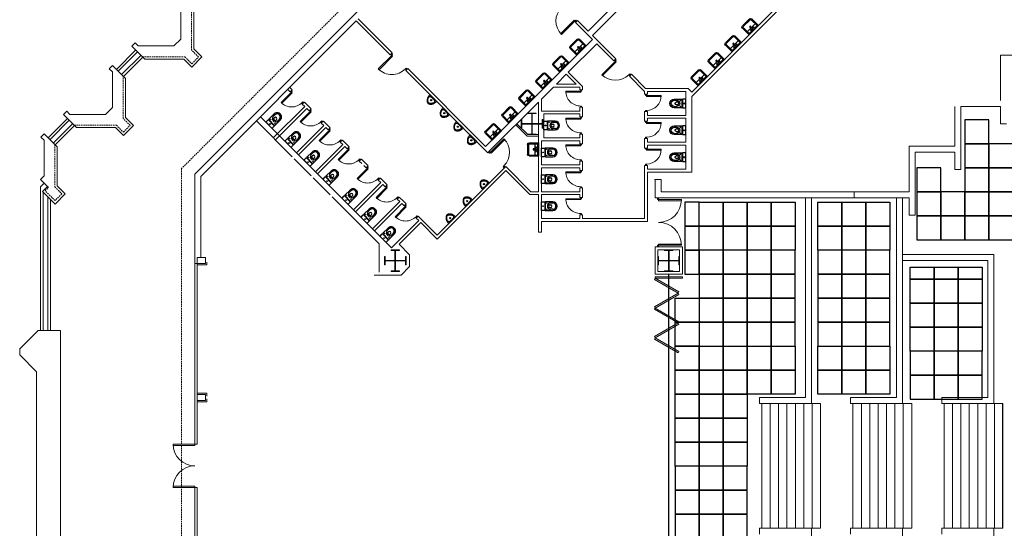
# Model space of a CAD drawing. Units: inches. Extents: x 1401 to 13082, y 4 to 10968.
# Drawn here: x 1401 to 5505, y 4867 to 6986 of the extents above; entities that cross this region are included whole.
import ezdxf

# ---------------------------------------------------------------- set-up
doc = ezdxf.new("R2010")
doc.units = ezdxf.units.IN
doc.header["$MEASUREMENT"] = 0
doc.linetypes.add('HIDDEN', pattern=[9.525, 6.35, -3.175])
for name, color, linetype in [('1_Izgled_Korigiran', 212, 'Continuous'), ('1San', 5, 'Continuous'), ('1Sec', 122, 'Continuous'), ('Expo', 254, 'Continuous')]:
    doc.layers.add(name, color=color, linetype=linetype)
for name, color, linetype, lineweight in [('1Doors', 150, 'Continuous', 13), ('1Hid', 30, 'HIDDEN', 9), ('1Metal', 114, 'Continuous', 13), ('1Vis_thin', 34, 'Continuous', 5), ('1Walls', 7, 'Continuous', 20), ('1Win', 140, 'Continuous', 9)]:
    doc.layers.add(name, color=color, linetype=linetype, lineweight=lineweight)

# ---------------------------------------------------------------- blocks, each defined once
blk = doc.blocks.new('Door_70')
for points in [[(0, -2), (4, -2), (4, 2), (0, 2)], [(66, -2), (70, -2), (70, 2), (66, 2)], [(4, -64), (8, -64), (8, -2), (4, -2)]]:
    blk.add_lwpolyline(points, close=True)
blk.add_arc((4, -2), 62, 270, 0)
blk = doc.blocks.new('WC_66')
for p, q in [((-13, 48), (-13, 38)), ((13, 48), (13, 38)), ((-15, 14), (-15, 16)), ((-6, 34.2), (-6, 38)), ((6, 34.3), (6, 38)), ((15, 14), (15, 16))]:
    blk.add_line(p, q)
for points in [[(-18, 48), (-18, 17, 0.414214), (-17, 16), (17, 16, 0.414214), (18, 17), (18, 48, 1)], [(-18, 1), (-18, 13, -0.414214), (-17, 14), (17, 14, -0.414214), (18, 13), (18, 1, -0.414214), (17, 0), (-17, 0, -0.414214)]]:
    blk.add_lwpolyline(points, format="xyb", close=True)
for centre, radius in [((-13, 22), 1), ((0, 7), 1.5), ((13, 22), 1)]:
    blk.add_circle(centre, radius)
for centre, radius, start, end in [((0, 48), 13, 0, 180), ((0, 38), 6, 0, 180), ((0, 38), 13, 180, 0), ((-3, 34.2), 3, 180, 236.232), ((0, 38.7), 8.39, 236.232, 303.8968), ((3, 34.3), 3, 303.8968, 0)]:
    blk.add_arc(centre, radius, start, end)
blk = doc.blocks.new('um55')
for p, q in [((-20.5, 48), (20.5, 48)), ((-20.5, 44), (20.5, 44)), ((-27.5, 41), (-27.5, 2)), ((-27.5, 6), (27.5, 6)), ((-27.5, 2), (27.5, 2)), ((-23.5, 41), (-23.5, 6)), ((-23.5, 17), (23.5, 17)), ((23.5, 41), (23.5, 6)), ((27.5, 41), (27.5, 2))]:
    blk.add_line(p, q)
for centre, radius in [((-8, 11.5), 1.5), ((0, 22), 2.5), ((0, 11.5), 2), ((8, 11.5), 1.5)]:
    blk.add_circle(centre, radius)
for centre, radius, start, end in [((-20.5, 41), 7, 90, 180), ((-20.5, 41), 3, 90, 180), ((20.5, 41), 7, 0, 90), ((20.5, 41), 3, 0, 90)]:
    blk.add_arc(centre, radius, start, end)
blk = doc.blocks.new('URN1T')
blk.add_lwpolyline([(-0.194, 0, 0.032491), (-0.194, -0.053, 0.026724), (-0.188, -0.102, 0.036447), (-0.178, -0.139, 0.027546), (-0.168, -0.165, 0.058864), (-0.136, -0.219, 0.043267), (-0.117, -0.242, 0.021689), (-0.095, -0.262, 0.026918), (-0.076, -0.277, 0.024532), (-0.056, -0.29, 0.031526), (-0.039, -0.298, 0.044751), (-0.017, -0.305, 0.05159), (0, -0.307, 0.05159), (0.017, -0.305, 0.044751), (0.039, -0.298, 0.031526), (0.056, -0.29, 0.024532), (0.076, -0.277, 0.026918), (0.095, -0.262, 0.021689), (0.117, -0.242, 0.043267), (0.136, -0.219, 0.05743), (0.168, -0.165, 0.027546), (0.178, -0.139, 0.037193), (0.188, -0.102, 0.025196), (0.194, -0.053, 0.032491), (0.194, 0)], format="xyb", close=True)
blk.add_circle((0, -0.12), 0.025)
for points in [[(-0.162, -0.071), (-0.14, -0.053), (-0.079, -0.03), (-0.031, -0.026), (0, -0.025)], [(0.15, -0.087), (0.157, -0.106), (0.155, -0.125), (0.14, -0.161), (0.115, -0.202), (0.086, -0.234), (0.035, -0.271), (0, -0.279), (-0.035, -0.27), (-0.086, -0.234), (-0.115, -0.202), (-0.14, -0.161), (-0.155, -0.125), (-0.157, -0.106), (-0.15, -0.087)], [(0.162, -0.071), (0.14, -0.053), (0.079, -0.03), (0.031, -0.026), (0, -0.025)]]:
    blk.add_spline(points, degree=3)
blk = doc.blocks.new('Door_90')
for points in [[(2.5, 0), (-2.5, 0), (-2.5, -5), (2.5, -5)], [(82.5, -5), (2.5, -5), (2.5, -10), (82.5, -10)], [(2.5, -85), (-2.5, -85), (-2.5, -90), (2.5, -90)]]:
    blk.add_lwpolyline(points, close=True)
blk.add_arc((2.5, -5), 80, 270, 0)
blk = doc.blocks.new('Door_200')
for points in [[(0, 200), (5, 200), (5, 195), (0, 195)], [(5, 195), (100, 195), (100, 190), (5, 190)], [(0, 0), (5, 0), (5, 5), (0, 5)], [(5, 5), (100, 5), (100, 10), (5, 10)]]:
    blk.add_lwpolyline(points, close=True)
for centre, start, end in [((5, 195), 270, 0), ((5, 5), 0, 90)]:
    blk.add_arc(centre, 95, start, end)

msp = doc.modelspace()

# ---------------------------------------------------------------- linework, layer by layer
at = {"lineweight": 20}
for p, q in [((3536.3, 6575.1), (3536.3, 6529.6)), ((3559, 6552.3), (3513.5, 6552.3)), ((2966.3, 6005.1), (2966.3, 5959.6)), ((2989, 5982.3), (2943.5, 5982.3))]:
    msp.add_line(p, q, dxfattribs=at)
at = {"layer": '1_Izgled_Korigiran', "lineweight": 20}
for p, q in [((1811.4, 6771.3), (1892.3, 6852.2)), ((1825.5, 6757.1), (1906.4, 6838)), ((1526.4, 6486.3), (1607.3, 6567.2)), ((1540.5, 6472.1), (1621.4, 6553)), ((1498, 5691.3), (1498, 6268.1)), ((1518, 5691.3), (1518, 6248.1)), ((4676.3, 6243.8), (4676.3, 5412.3)), ((4701.3, 6243.8), (4701.3, 5387.3)), ((5056.3, 6243.8), (5056.3, 5412.3)), ((5081.3, 6243.8), (5081.3, 5387.3)), ((5461.3, 6007.3), (5081.3, 6007.3)), ((5461.3, 6007.3), (5081.3, 6007.3)), ((5461.3, 6007.3), (5461.3, 5387.3)), ((5461.3, 6007.3), (5461.3, 5387.3)), ((5436.3, 5982.3), (5081.3, 5982.3)), ((5436.3, 5982.3), (5081.3, 5982.3)), ((5436.3, 5982.3), (5436.3, 5412.3)), ((5436.3, 5982.3), (5436.3, 5412.3)), ((4676.3, 5412.3), (4484.3, 5412.3)), ((4484.3, 5387.3), (4484.3, 5412.3)), ((4484.3, 5387.3), (4701.3, 5387.3)), ((4494.3, 5387.3), (4494.3, 4867.3)), ((4529.3, 5387.3), (4529.3, 4867.3)), ((4564.3, 5387.3), (4564.3, 4867.3)), ((4599.3, 5387.3), (4599.3, 4867.3)), ((4634.3, 5387.3), (4634.3, 4867.3)), ((4669.3, 5387.3), (4669.3, 4867.3)), ((4701.3, 5387.3), (4739.3, 5387.3)), ((4704.3, 5387.3), (4704.3, 4867.3)), ((4739.3, 5387.3), (4739.3, 4867.3)), ((5056.3, 5412.3), (4864.3, 5412.3)), ((4864.3, 5387.3), (4864.3, 5412.3)), ((4864.3, 5387.3), (5081.3, 5387.3)), ((4874.3, 5387.3), (4874.3, 4867.3)), ((4909.3, 5387.3), (4909.3, 5313)), ((4909.3, 5387.3), (4909.3, 4867.3)), ((4944.3, 5387.3), (4944.3, 5183)), ((4944.3, 5387.3), (4944.3, 4867.3)), ((4979.3, 5387.3), (4979.3, 5053)), ((4979.3, 5387.3), (4979.3, 4867.3)), ((5014.3, 5387.3), (5014.3, 4923)), ((5014.3, 5387.3), (5014.3, 4867.3)), ((5049.3, 5387.3), (5049.3, 4867.3)), ((5049.3, 5387.3), (5049.3, 4867.3)), ((5081.3, 5387.3), (5119.3, 5387.3)), ((5081.3, 5387.3), (5119.3, 5387.3)), ((5084.3, 5387.3), (5084.3, 4867.3)), ((5084.3, 5387.3), (5084.3, 4867.3)), ((5119.3, 5387.3), (5119.3, 4867.3)), ((5119.3, 5387.3), (5119.3, 4867.3)), ((5436.3, 5412.3), (5244.3, 5412.3)), ((5244.3, 5387.3), (5244.3, 5412.3)), ((5436.3, 5412.3), (5244.3, 5412.3)), ((5244.3, 5387.3), (5244.3, 5412.3)), ((5464.3, 5387.3), (5244.3, 5387.3)), ((5464.3, 5387.3), (5244.3, 5387.3)), ((5254.3, 5387.3), (5254.3, 4867.3)), ((5254.3, 5387.3), (5254.3, 4867.3)), ((5289.3, 5387.3), (5289.3, 4867.3)), ((5289.3, 5387.3), (5289.3, 4867.3)), ((5324.3, 5387.3), (5324.3, 4867.3)), ((5324.3, 5387.3), (5324.3, 4867.3)), ((5359.3, 5387.3), (5359.3, 4867.3)), ((5359.3, 5387.3), (5359.3, 4867.3)), ((5394.3, 5387.3), (5394.3, 4867.3)), ((5394.3, 5387.3), (5394.3, 4867.3)), ((5429.3, 5387.3), (5429.3, 4867.3)), ((5429.3, 5387.3), (5429.3, 4867.3)), ((5464.3, 5387.3), (5499.3, 5387.3)), ((5464.3, 5387.3), (5464.3, 4867.3)), ((5464.3, 5387.3), (5499.3, 5387.3)), ((5464.3, 5387.3), (5464.3, 4867.3)), ((5499.3, 5387.3), (5499.3, 4867.3)), ((4484.3, 4867.3), (4701.3, 4867.3)), ((4484.3, 4867.3), (4484.3, 4842.3)), ((4701.3, 4010.8), (4701.3, 4867.3)), ((4701.3, 4867.3), (4739.3, 4867.3)), ((4864.3, 4867.3), (5081.3, 4867.3)), ((4864.3, 4867.3), (4864.3, 4842.3)), ((5081.3, 4867.3), (5119.3, 4867.3)), ((5081.3, 4010.8), (5081.3, 4867.3)), ((5081.3, 4867.3), (5119.3, 4867.3)), ((5464.3, 4867.3), (5244.3, 4867.3)), ((5244.3, 4867.3), (5244.3, 4842.3)), ((5464.3, 4867.3), (5244.3, 4867.3)), ((5244.3, 4867.3), (5244.3, 4842.3)), ((5461.3, 4247.3), (5461.3, 4867.3)), ((5461.3, 4247.3), (5461.3, 4867.3)), ((5499.3, 4867.3), (5464.3, 4867.3)), ((5464.3, 4867.3), (5499.3, 4867.3))]:
    msp.add_line(p, q, dxfattribs=at)
at = {"layer": '1_Izgled_Korigiran'}
for p, q in [((4106.3, 4329.3), (4106.3, 5925.3)), ((5499.3, 4867.3), (5499.3, 5387.3))]:
    msp.add_line(p, q, dxfattribs=at)
at = {"layer": '1Hid', "lineweight": 20}
for p, q in [((3472.7, 7763.1), (2075.3, 6365.7)), ((2075.3, 6365.7), (2075.3, 3889)), ((1520.6, 6288), (1517.1, 6291.5))]:
    msp.add_line(p, q, dxfattribs=at)
for points in [[(1912.8, 6831.7), (2088.6, 6831.7), (2117.8, 6802.5), (2146.1, 6830.8), (2116.9, 6860), (2116.9, 7035.8)], [(1627.8, 6546.7), (1803.6, 6546.7), (1832.8, 6517.5), (1861.1, 6545.8), (1831.9, 6575), (1831.9, 6750.8)], [(1546.9, 6465.8), (1546.9, 6290), (1576.1, 6260.8), (1547.8, 6232.5), (1506.4, 6273.8), (1520.6, 6288)]]:
    msp.add_lwpolyline(points, dxfattribs=at)
at = {"layer": '1Metal', "lineweight": 20}
for points in [[(3553.8, 6597.3), (3518.8, 6597.3), (3518.8, 6594.8), (3535, 6594.8), (3535, 6553.6), (3493.8, 6553.6), (3493.8, 6569.8), (3491.3, 6569.8), (3491.3, 6534.8), (3493.8, 6534.8), (3493.8, 6551.1), (3535, 6551.1), (3535, 6509.8), (3518.8, 6509.8), (3518.8, 6507.3), (3553.8, 6507.3), (3553.8, 6509.8), (3537.5, 6509.8), (3537.5, 6551.1), (3578.8, 6551.1), (3578.8, 6534.8), (3581.3, 6534.8), (3581.3, 6569.8), (3578.8, 6569.8), (3578.8, 6553.6), (3537.5, 6553.6), (3537.5, 6594.8), (3553.8, 6594.8), (3553.8, 6597.3)], [(2983.8, 6027.3), (2948.8, 6027.3), (2948.8, 6024.8), (2965, 6024.8), (2965, 5983.6), (2923.8, 5983.6), (2923.8, 5999.8), (2921.3, 5999.8), (2921.3, 5964.8), (2923.8, 5964.8), (2923.8, 5981.1), (2965, 5981.1), (2965, 5939.8), (2948.8, 5939.8), (2948.8, 5937.3), (2983.8, 5937.3), (2983.8, 5939.8), (2967.5, 5939.8), (2967.5, 5981.1), (3008.8, 5981.1), (3008.8, 5964.8), (3011.3, 5964.8), (3011.3, 5999.8), (3008.8, 5999.8), (3008.8, 5983.6), (2967.5, 5983.6), (2967.5, 6024.8), (2983.8, 6024.8), (2983.8, 6027.3)], [(4123.8, 6027.3), (4088.8, 6027.3), (4088.8, 6024.8), (4105, 6024.8), (4105, 5983.6), (4063.8, 5983.6), (4063.8, 5999.8), (4061.3, 5999.8), (4061.3, 5964.8), (4063.8, 5964.8), (4063.8, 5981.1), (4105, 5981.1), (4105, 5939.8), (4088.8, 5939.8), (4088.8, 5937.3), (4123.8, 5937.3), (4123.8, 5939.8), (4107.5, 5939.8), (4107.5, 5981.1), (4148.8, 5981.1), (4148.8, 5964.8), (4151.3, 5964.8), (4151.3, 5999.8), (4148.8, 5999.8), (4148.8, 5983.6), (4107.5, 5983.6), (4107.5, 6024.8), (4123.8, 6024.8), (4123.8, 6027.3)]]:
    msp.add_lwpolyline(points, dxfattribs=at)
at = {"layer": '1Sec', "lineweight": 20}
for points in [[(2180.3, 5976.3), (2180.3, 5964.8), (2140.3, 5964.8)], [(2140.3, 5429.8), (2180.3, 5429.8), (2180.3, 5418.3)], [(2180.3, 5406.3), (2180.3, 5394.8), (2140.3, 5394.8)]]:
    msp.add_lwpolyline(points, dxfattribs=at)
at = {"layer": '1Vis_thin', "lineweight": 20}
for p, q in [((1803.6, 6779.1), (1884.5, 6860)), ((1833.3, 6749.4), (1914.2, 6830.3)), ((1518.6, 6494.1), (1599.5, 6575)), ((1548.3, 6464.4), (1629.2, 6545.3)), ((1502.9, 6305.7), (1487, 6289.8)), ((1487, 5691.3), (1487, 6289.8)), ((1529, 5691.3), (1529, 6237.1))]:
    msp.add_line(p, q, dxfattribs=at)
at = {"layer": '1Walls', "lineweight": 20}
for p, q in [((2130.3, 6342.9), (2949.7, 7162.3)), ((4202.3, 6666.7), (4618.8, 7083.2)), ((4202.5, 6683.9), (4610.3, 7091.7)), ((3770.8, 6938.4), (3888.3, 7055.9)), ((3788.5, 6920.7), (3906, 7038.2)), ((2155.3, 6332.5), (2803.5, 6980.8)), ((2803.5, 6980.8), (2945, 6839.4)), ((2812, 6989.3), (2953.5, 6847.9)), ((3726.4, 6982.8), (3717.9, 6974.4)), ((3726.4, 6982.8), (3770.8, 6938.4)), ((3717.9, 6974.4), (3788.6, 6903.6)), ((3343.1, 6458.2), (3788.6, 6903.6)), ((3788.5, 6920.7), (3885.5, 6823.7)), ((3687.5, 6767.2), (3806.3, 6886)), ((3806.3, 6886), (3877, 6815.3)), ((2945, 6839.4), (2953.5, 6847.9)), ((3877, 6815.3), (3885.5, 6823.7)), ((5489.3, 6838.8), (5489.3, 6648.8)), ((5489.3, 6838.8), (5679.3, 6838.8)), ((3010, 6774.3), (3018.5, 6782.8)), ((3010, 6774.3), (3352.3, 6432)), ((3018.5, 6782.8), (3343.1, 6458.2)), ((3637.8, 6717.4), (3679, 6758.7)), ((3720.3, 6717.4), (3679, 6758.7)), ((3747.3, 6707.4), (3687.5, 6767.2)), ((3942.1, 6750.2), (3950.5, 6758.7)), ((3942.1, 6750.2), (4005.3, 6687)), ((3950.5, 6758.7), (4009.9, 6699.3)), ((2517.9, 6695.1), (2527.8, 6685.2)), ((2526.4, 6703.6), (2536.3, 6693.7)), ((2527.8, 6685.2), (2536.3, 6693.7)), ((3575.3, 6655), (3625.8, 6705.4)), ((3625.8, 6705.4), (3735.3, 6705.4)), ((3637.8, 6717.4), (3720.3, 6717.4)), ((3735.3, 6693.4), (3735.3, 6705.4)), ((3735.3, 6693.4), (3747.3, 6693.4)), ((3747.3, 6693.4), (3747.3, 6707.4)), ((4187.1, 6699.3), (4009.9, 6699.3)), ((4187.1, 6699.3), (4202.5, 6683.9)), ((3575.3, 6605.4), (3575.3, 6655)), ((4005.3, 6675.3), (4005.3, 6687)), ((4017.3, 6675.3), (4005.3, 6675.3)), ((4017.3, 6675.3), (4017.3, 6687.3)), ((4177.3, 6687.3), (4017.3, 6687.3)), ((4177.3, 6687.3), (4177.3, 6587.3)), ((4202.3, 6666.7), (4202.3, 6351.3)), ((2457.8, 6493.6), (2588.6, 6624.4)), ((2466.3, 6485.1), (2597.1, 6615.9)), ((2578.7, 6634.3), (2587.2, 6642.8)), ((2578.7, 6634.3), (2588.6, 6624.4)), ((2587.2, 6642.8), (2605.6, 6624.4)), ((2597.1, 6615.9), (2607, 6606)), ((2605.6, 6624.4), (2615.5, 6614.5)), ((2607, 6606), (2615.5, 6614.5)), ((3360.8, 6440.5), (3563.3, 6643)), ((3563.3, 6269.4), (3563.3, 6643)), ((3735.3, 6605.4), (3735.3, 6621.4)), ((3735.3, 6621.4), (3747.3, 6621.4)), ((3747.3, 6581.4), (3747.3, 6621.4)), ((5299.3, 6623.8), (5299.3, 6458.8)), ((5324.3, 6623.8), (5324.3, 6362.3)), ((5324.3, 6623.8), (5489.3, 6623.8)), ((5489.3, 6623.8), (5489.3, 6552.3)), ((2404.7, 6582), (2950.6, 6036.1)), ((3575.3, 6605.4), (3735.3, 6605.4)), ((3585.3, 6493.4), (3585.3, 6593.4)), ((3585.3, 6593.4), (3735.3, 6593.4)), ((3735.3, 6581.4), (3735.3, 6593.4)), ((3735.3, 6581.4), (3747.3, 6581.4)), ((4005.3, 6563.3), (4005.3, 6603.3)), ((4017.3, 6603.3), (4005.3, 6603.3)), ((4017.3, 6587.3), (4017.3, 6603.3)), ((4177.3, 6587.3), (4017.3, 6587.3)), ((4017.3, 6563.3), (4017.3, 6575.3)), ((4177.3, 6575.3), (4017.3, 6575.3)), ((4177.3, 6575.3), (4177.3, 6475.3)), ((2387.1, 6564.3), (2537, 6414.4)), ((2554.6, 6432.1), (2667.8, 6545.2)), ((2563.1, 6423.6), (2676.3, 6536.7)), ((2657.9, 6555.1), (2666.4, 6563.6)), ((2657.9, 6555.1), (2667.8, 6545.2)), ((2666.4, 6563.6), (2684.7, 6545.2)), ((2676.3, 6536.7), (2686.2, 6526.8)), ((2684.7, 6545.2), (2694.6, 6535.3)), ((2686.2, 6526.8), (2694.6, 6535.3)), ((3516.3, 6501.3), (3469, 6548.6)), ((3518.8, 6507.3), (3473.2, 6552.9)), ((4017.3, 6563.3), (4005.3, 6563.3)), ((5489.3, 6552.3), (5514.3, 6552.3)), ((1502.3, 6510.3), (1488.9, 6496.9)), ((1488.9, 6496.9), (1501.9, 6483.9)), ((1556.9, 6455.8), (1502.3, 6510.3)), ((1832.8, 6517.5), (1832.8, 6517.5)), ((3516.3, 6501.3), (3563.3, 6501.3)), ((3518.8, 6507.3), (3563.3, 6507.3)), ((3585.3, 6493.4), (3735.3, 6493.4)), ((3735.3, 6493.4), (3735.3, 6509.4)), ((3735.3, 6509.4), (3747.3, 6509.4)), ((3747.3, 6469.4), (3747.3, 6509.4)), ((4005.3, 6451.3), (4005.3, 6491.3)), ((4017.3, 6491.3), (4005.3, 6491.3)), ((4017.3, 6475.3), (4017.3, 6491.3)), ((1501.9, 6483.9), (1501.9, 6335)), ((1556.9, 6294.1), (1556.9, 6455.8)), ((2633.8, 6352.9), (2747, 6466)), ((2642.3, 6344.4), (2755.5, 6457.5)), ((2737.1, 6475.9), (2745.6, 6484.4)), ((2737.1, 6475.9), (2747, 6466)), ((2745.6, 6484.4), (2763.9, 6466)), ((2755.5, 6457.5), (2765.4, 6447.6)), ((2763.9, 6466), (2773.8, 6456.1)), ((2765.4, 6447.6), (2773.8, 6456.1)), ((3575.3, 6381.4), (3575.3, 6481.4)), ((3575.3, 6481.4), (3735.3, 6481.4)), ((3735.3, 6469.4), (3735.3, 6481.4)), ((3735.3, 6469.4), (3747.3, 6469.4)), ((4017.3, 6451.3), (4005.3, 6451.3)), ((4177.3, 6475.3), (4017.3, 6475.3)), ((4017.3, 6451.3), (4017.3, 6463.3)), ((4177.3, 6463.3), (4017.3, 6463.3)), ((4177.3, 6463.3), (4177.3, 6363.3)), ((5109.3, 6458.8), (5109.3, 6268.8)), ((5109.3, 6458.8), (5299.3, 6458.8)), ((2545.4, 6405.9), (2616.2, 6335.2)), ((2816.3, 6396.7), (2824.8, 6405.2)), ((2824.8, 6405.2), (2843.1, 6386.8)), ((3360.8, 6440.5), (3352.3, 6432)), ((5134.3, 6433.8), (5134.3, 6172.3)), ((5134.3, 6433.8), (5299.3, 6433.8)), ((5299.3, 6433.8), (5299.3, 6362.3)), ((5299.3, 6433.8), (5299.3, 6362.3)), ((2816.3, 6396.7), (2826.2, 6386.8)), ((2834.7, 6378.3), (2844.6, 6368.4)), ((2843.1, 6386.8), (2853, 6376.9)), ((2844.6, 6368.4), (2853, 6376.9)), ((3427, 6374.4), (3141.3, 6088.7)), ((3427, 6374.4), (3531.9, 6269.4)), ((3575.3, 6381.4), (3735.3, 6381.4)), ((3575.3, 6269.4), (3575.3, 6369.4)), ((3575.3, 6369.4), (3735.3, 6369.4)), ((3735.3, 6381.4), (3735.3, 6397.4)), ((3735.3, 6397.4), (3747.3, 6397.4)), ((3735.3, 6357.4), (3735.3, 6369.4)), ((3747.3, 6357.4), (3747.3, 6397.4)), ((4005.3, 6157.4), (4005.3, 6379.3)), ((4017.3, 6379.3), (4005.3, 6379.3)), ((4017.3, 6363.3), (4017.3, 6379.3)), ((4177.3, 6363.3), (4017.3, 6363.3)), ((1501.9, 6335), (1487.8, 6320.8)), ((2130.3, 6342.9), (2130.3, 5969.8)), ((2155.3, 6332.5), (2155.3, 5994.8)), ((2624.6, 6326.7), (2695.4, 6256)), ((2895.5, 6317.5), (2904, 6326)), ((2904, 6326), (2922.3, 6307.6)), ((3427, 6357.4), (3141.3, 6071.7)), ((3427, 6357.4), (3526.9, 6257.4)), ((3735.3, 6357.4), (3747.3, 6357.4)), ((4017.3, 6145.4), (4017.3, 6351.3)), ((4202.3, 6351.3), (4017.3, 6351.3)), ((5299.3, 6362.3), (5324.3, 6362.3)), ((1487.8, 6320.8), (1517.1, 6291.5)), ((1495.8, 6270.3), (1517.1, 6291.5)), ((1590.2, 6260.8), (1556.9, 6294.1)), ((2792.2, 6194.5), (2905.4, 6307.6)), ((2800.7, 6186), (2913.9, 6299.1)), ((2895.5, 6317.5), (2905.4, 6307.6)), ((2913.9, 6299.1), (2923.8, 6289.2)), ((2922.3, 6307.6), (2932.2, 6297.7)), ((2923.8, 6289.2), (2932.2, 6297.7)), ((3735.3, 6269.4), (3735.3, 6285.4)), ((3735.3, 6285.4), (3747.3, 6285.4)), ((3747.3, 6245.4), (3747.3, 6285.4)), ((4071.8, 6320.4), (4046.8, 6320.4)), ((4049.3, 6243.8), (4049.3, 6320.7)), ((4074.3, 6320.7), (4049.3, 6320.7)), ((4074.3, 6268.8), (4074.3, 6320.7)), ((1495.8, 6270.3), (1547.8, 6218.3)), ((1547.8, 6218.3), (1590.2, 6260.8)), ((2703.8, 6247.5), (2899.3, 6052)), ((2974.7, 6238.3), (2983.1, 6246.8)), ((2983.1, 6246.8), (3001.5, 6228.4)), ((3563.3, 6257.4), (3526.9, 6257.4)), ((3563.3, 6269.4), (3531.9, 6269.4)), ((3563.3, 6100.3), (3563.3, 6257.4)), ((3735.3, 6269.4), (3575.3, 6269.4)), ((3575.3, 6157.4), (3575.3, 6257.4)), ((3735.3, 6257.4), (3575.3, 6257.4)), ((3735.3, 6245.4), (3735.3, 6257.4)), ((3735.3, 6245.4), (3747.3, 6245.4)), ((4049.3, 6243.8), (5109.3, 6243.8)), ((4074.3, 6268.8), (5109.3, 6268.8)), ((4878.8, 6268.8), (5109.3, 6268.8)), ((4878.8, 6243.8), (4878.8, 6268.8)), ((4878.8, 6243.8), (4899.3, 6243.8)), ((4924.3, 6243.8), (5109.3, 6243.8)), ((5109.3, 6243.8), (5109.3, 6172.3)), ((2871.4, 6115.3), (2984.6, 6228.4)), ((2879.9, 6106.8), (2993, 6219.9)), ((2974.7, 6238.3), (2984.6, 6228.4)), ((2993, 6219.9), (3002.9, 6210)), ((3001.5, 6228.4), (3011.4, 6218.5)), ((3002.9, 6210), (3011.4, 6218.5)), ((3053.9, 6159.1), (3062.3, 6167.6)), ((3053.9, 6159.1), (3063.8, 6149.2)), ((3062.3, 6167.6), (3141.3, 6088.7)), ((3735.3, 6157.4), (3575.3, 6157.4)), ((3735.3, 6157.4), (3735.3, 6173.4)), ((3735.3, 6173.4), (3747.3, 6173.4)), ((3747.3, 6157.4), (3747.3, 6173.4)), ((4005.3, 6157.4), (3747.3, 6157.4)), ((5109.3, 6172.3), (5134.3, 6172.3)), ((2950.6, 6036.1), (3063.8, 6149.2)), ((2982.4, 6050.9), (3072.2, 6140.8)), ((3072.2, 6140.8), (3141.3, 6071.7)), ((3575.3, 6100.3), (3575.3, 6145.4)), ((4017.3, 6145.4), (3575.3, 6145.4)), ((3575.3, 6100.3), (3563.3, 6100.3)), ((2899.3, 6052), (2899.3, 5934.3)), ((2982.4, 6050.9), (3026.2, 6007.1)), ((4049.3, 6039.3), (4163.3, 6039.3)), ((4049.3, 5925.3), (4049.3, 6039.3)), ((4163.3, 6039.3), (4163.3, 5925.3)), ((3026.2, 5957.5), (3026.2, 6007.1)), ((5081.3, 6007.3), (5081.3, 5387.3)), ((5081.3, 6007.3), (5081.3, 5387.3)), ((2140.3, 5969.8), (2130.3, 5969.8)), ((2991, 5922.3), (3026.2, 5957.5)), ((5056.3, 5982.3), (5056.3, 5412.3)), ((5056.3, 5982.3), (5056.3, 5412.3)), ((2991, 5922.3), (2878.3, 5922.3)), ((4163.3, 5925.3), (4049.3, 5925.3)), ((5056.3, 5412.3), (4882.5, 5412.3)), ((5081.3, 5387.3), (4889.3, 5387.3))]:
    msp.add_line(p, q, dxfattribs=at)
for points in [[(2058.9, 7066.9), (2071.9, 7053.9), (2071.9, 6905), (2043.6, 6876.7), (1894.7, 6876.7), (1881.7, 6889.7), (1868.3, 6876.2), (1922.8, 6821.7), (2084.5, 6821.7), (2117.8, 6788.3), (2160.2, 6830.8), (2126.9, 6864.1), (2126.9, 7025.8), (2072.3, 7080.3)], [(1773.9, 6781.9), (1786.9, 6768.9), (1786.9, 6620), (1758.6, 6591.7), (1609.7, 6591.7), (1596.7, 6604.7), (1583.3, 6591.2), (1637.8, 6536.7), (1799.5, 6536.7), (1832.8, 6503.3), (1875.2, 6545.8), (1841.9, 6579.1), (1841.9, 6740.8), (1787.3, 6795.3)], [(2140.3, 5994.8), (2175.3, 5994.8), (2175.3, 5969.8), (2140.3, 5969.8)], [(4061.3, 6027.3), (4151.3, 6027.3), (4151.3, 5937.3), (4061.3, 5937.3)], [(2140.3, 5424.8), (2175.3, 5424.8), (2175.3, 5399.8), (2140.3, 5399.8)]]:
    msp.add_lwpolyline(points, close=True, dxfattribs=at)
for points in [[(1570.5, 5127.3), (1570.5, 5691.3), (1477, 5691.3), (1400.5, 5614.8), (1400.5, 5589.8), (1470.5, 5519.8), (1470.5, 5127.3)], [(1570.5, 5127.3), (1570.5, 4563.3), (1477, 4563.3), (1400.5, 4639.8), (1400.5, 4664.8), (1470.5, 4734.8), (1470.5, 5127.3)]]:
    msp.add_lwpolyline(points, dxfattribs=at)
at = {"layer": '1Win', "lineweight": 20}
for p, q in [((2130.3, 5969.8), (2130.3, 5217.3)), ((2140.3, 5969.8), (2140.3, 5217.3)), ((2140.3, 5217.3), (2130.3, 5217.3)), ((2140.3, 5037.3), (2130.3, 5037.3)), ((2130.3, 5037.3), (2130.3, 4284.8)), ((2140.3, 5037.3), (2140.3, 4284.8))]:
    msp.add_line(p, q, dxfattribs=at)
for points in [[(4049.3, 5915.3), (4049.3, 5909.3), (4163.3, 5909.3), (4163.3, 5915.3)], [(4049.3, 5909.3), (4046.3, 5904.1), (4145, 5847.1), (4148, 5852.3)], [(4049.3, 5784.9), (4046.3, 5790.1), (4145, 5847.1), (4148, 5841.9)], [(4049.3, 5784.9), (4046.3, 5779.7), (4145, 5722.7), (4148, 5727.9)], [(4049.3, 5660.5), (4046.3, 5665.7), (4145, 5722.7), (4148, 5717.5)], [(4049.3, 5660.5), (4046.3, 5655.3), (4145, 5598.3), (4148, 5603.5)], [(2130.3, 5217.3), (2130.3, 5212.3), (2040.3, 5212.3), (2040.3, 5217.3)], [(2130.3, 5037.3), (2130.3, 5042.3), (2040.3, 5042.3), (2040.3, 5037.3)]]:
    msp.add_lwpolyline(points, close=True, dxfattribs=at)
for centre, start, end in [((2130.3, 5217.3), 180, 270), ((2130.3, 5037.3), 90, 180)]:
    msp.add_arc(centre, 90, start, end, dxfattribs=at)
at = {"layer": 'Expo'}
for points in [[(5440.5, 6468.8), (5440.5, 6568.8), (5340.5, 6568.8), (5340.5, 6468.8)], [(5440.5, 6368.8), (5440.5, 6468.8), (5340.5, 6468.8), (5340.5, 6368.8)], [(5540.5, 6368.8), (5540.5, 6468.8), (5440.5, 6468.8), (5440.5, 6368.8)], [(5240.5, 6268.8), (5240.5, 6368.8), (5140.5, 6368.8), (5140.5, 6268.8)], [(5440.5, 6268.8), (5440.5, 6368.8), (5340.5, 6368.8), (5340.5, 6268.8)], [(5540.5, 6268.8), (5540.5, 6368.8), (5440.5, 6368.8), (5440.5, 6268.8)], [(5240.5, 6168.8), (5240.5, 6268.8), (5140.5, 6268.8), (5140.5, 6168.8)], [(5340.5, 6168.8), (5340.5, 6268.8), (5240.5, 6268.8), (5240.5, 6168.8)], [(5440.5, 6168.8), (5440.5, 6268.8), (5340.5, 6268.8), (5340.5, 6168.8)], [(5540.5, 6168.8), (5540.5, 6268.8), (5440.5, 6268.8), (5440.5, 6168.8)], [(4233, 6126.4), (4233, 6226.4), (4173.2, 6226.4), (4173.2, 6126.4)], [(4333, 6226.4), (4333, 6126.4), (4233, 6126.4), (4233, 6226.4)], [(4433, 6226.4), (4433, 6126.4), (4333, 6126.4), (4333, 6226.4)], [(4533, 6226.4), (4533, 6126.4), (4433, 6126.4), (4433, 6226.4)], [(4633, 6226.4), (4633, 6126.4), (4533, 6126.4), (4533, 6226.4)], [(4828.4, 6226.4), (4828.4, 6126.4), (4728.4, 6126.4), (4728.4, 6226.4)], [(4928.4, 6226.4), (4928.4, 6126.4), (4828.4, 6126.4), (4828.4, 6226.4)], [(5028.4, 6226.4), (5028.4, 6126.4), (4928.4, 6126.4), (4928.4, 6226.4)], [(5240.5, 6068.8), (5240.5, 6168.8), (5140.5, 6168.8), (5140.5, 6068.8)], [(5340.5, 6068.8), (5340.5, 6168.8), (5240.5, 6168.8), (5240.5, 6068.8)], [(5440.5, 6068.8), (5440.5, 6168.8), (5340.5, 6168.8), (5340.5, 6068.8)], [(5540.5, 6068.8), (5540.5, 6168.8), (5440.5, 6168.8), (5440.5, 6068.8)], [(4233, 6026.4), (4233, 6126.4), (4173.2, 6126.4), (4173.2, 6026.4)], [(4333, 6126.4), (4333, 6026.4), (4233, 6026.4), (4233, 6126.4)], [(4433, 6126.4), (4433, 6026.4), (4333, 6026.4), (4333, 6126.4)], [(4533, 6126.4), (4533, 6026.4), (4433, 6026.4), (4433, 6126.4)], [(4633, 6126.4), (4633, 6026.4), (4533, 6026.4), (4533, 6126.4)], [(4828.4, 6126.4), (4828.4, 6026.4), (4728.4, 6026.4), (4728.4, 6126.4)], [(4928.4, 6126.4), (4928.4, 6026.4), (4828.4, 6026.4), (4828.4, 6126.4)], [(5028.4, 6126.4), (5028.4, 6026.4), (4928.4, 6026.4), (4928.4, 6126.4)], [(4233, 5926.4), (4233, 6026.4), (4173.2, 6026.4), (4173.2, 5926.4)], [(4333, 5926.4), (4333, 6026.4), (4233, 6026.4), (4233, 5926.4)], [(4433, 5926.4), (4433, 6026.4), (4333, 6026.4), (4333, 5926.4)], [(4533, 5926.4), (4533, 6026.4), (4433, 6026.4), (4433, 5926.4)], [(4633, 5926.4), (4633, 6026.4), (4533, 6026.4), (4533, 5926.4)], [(4828.4, 5926.4), (4828.4, 6026.4), (4728.4, 6026.4), (4728.4, 5926.4)], [(4928.4, 5926.4), (4928.4, 6026.4), (4828.4, 6026.4), (4828.4, 5926.4)], [(5028.4, 5926.4), (5028.4, 6026.4), (4928.4, 6026.4), (4928.4, 5926.4)], [(5212.9, 5954.7), (5212.9, 5904.7), (5112.9, 5904.7), (5112.9, 5954.7)], [(5312.9, 5954.7), (5312.9, 5904.7), (5212.9, 5904.7), (5212.9, 5954.7)], [(5412.9, 5954.7), (5412.9, 5904.7), (5312.9, 5904.7), (5312.9, 5954.7)], [(4333, 5826.4), (4333, 5926.4), (4233, 5926.4), (4233, 5826.4)], [(4433, 5826.4), (4433, 5926.4), (4333, 5926.4), (4333, 5826.4)], [(4533, 5826.4), (4533, 5926.4), (4433, 5926.4), (4433, 5826.4)], [(4633, 5826.4), (4633, 5926.4), (4533, 5926.4), (4533, 5826.4)], [(4828.4, 5826.4), (4828.4, 5926.4), (4728.4, 5926.4), (4728.4, 5826.4)], [(4928.4, 5826.4), (4928.4, 5926.4), (4828.4, 5926.4), (4828.4, 5826.4)], [(5028.4, 5826.4), (5028.4, 5926.4), (4928.4, 5926.4), (4928.4, 5826.4)], [(5212.9, 5904.7), (5212.9, 5804.7), (5112.9, 5804.7), (5112.9, 5904.7)], [(5312.9, 5904.7), (5312.9, 5804.7), (5212.9, 5804.7), (5212.9, 5904.7)], [(5412.9, 5904.7), (5412.9, 5804.7), (5312.9, 5804.7), (5312.9, 5904.7)], [(4233, 5826.4), (4233, 5726.4), (4133, 5726.4), (4133, 5826.4)], [(4333, 5726.4), (4333, 5826.4), (4233, 5826.4), (4233, 5726.4)], [(4433, 5726.4), (4433, 5826.4), (4333, 5826.4), (4333, 5726.4)], [(4533, 5726.4), (4533, 5826.4), (4433, 5826.4), (4433, 5726.4)], [(4633, 5726.4), (4633, 5826.4), (4533, 5826.4), (4533, 5726.4)], [(4828.4, 5726.4), (4828.4, 5826.4), (4728.4, 5826.4), (4728.4, 5726.4)], [(4928.4, 5726.4), (4928.4, 5826.4), (4828.4, 5826.4), (4828.4, 5726.4)], [(5028.4, 5726.4), (5028.4, 5826.4), (4928.4, 5826.4), (4928.4, 5726.4)], [(5212.9, 5804.7), (5212.9, 5704.7), (5112.9, 5704.7), (5112.9, 5804.7)], [(5312.9, 5804.7), (5312.9, 5704.7), (5212.9, 5704.7), (5212.9, 5804.7)], [(5412.9, 5804.7), (5412.9, 5704.7), (5312.9, 5704.7), (5312.9, 5804.7)], [(4233, 5726.4), (4233, 5626.4), (4133, 5626.4), (4133, 5726.4)], [(4333, 5626.4), (4333, 5726.4), (4233, 5726.4), (4233, 5626.4)], [(4433, 5626.4), (4433, 5726.4), (4333, 5726.4), (4333, 5626.4)], [(4533, 5626.4), (4533, 5726.4), (4433, 5726.4), (4433, 5626.4)], [(4633, 5626.4), (4633, 5726.4), (4533, 5726.4), (4533, 5626.4)], [(4828.4, 5626.4), (4828.4, 5726.4), (4728.4, 5726.4), (4728.4, 5626.4)], [(4928.4, 5626.4), (4928.4, 5726.4), (4828.4, 5726.4), (4828.4, 5626.4)], [(5028.4, 5626.4), (5028.4, 5726.4), (4928.4, 5726.4), (4928.4, 5626.4)], [(5212.9, 5704.7), (5212.9, 5604.7), (5112.9, 5604.7), (5112.9, 5704.7)], [(5312.9, 5704.7), (5312.9, 5604.7), (5212.9, 5604.7), (5212.9, 5704.7)], [(5412.9, 5704.7), (5412.9, 5604.7), (5312.9, 5604.7), (5312.9, 5704.7)], [(4233, 5626.4), (4233, 5526.4), (4133, 5526.4), (4133, 5626.4)], [(4333, 5626.4), (4333, 5526.4), (4233, 5526.4), (4233, 5626.4)], [(4433, 5626.4), (4433, 5526.4), (4333, 5526.4), (4333, 5626.4)], [(4533, 5626.4), (4533, 5526.4), (4433, 5526.4), (4433, 5626.4)], [(4633, 5626.4), (4633, 5526.4), (4533, 5526.4), (4533, 5626.4)], [(4828.4, 5626.4), (4828.4, 5526.4), (4728.4, 5526.4), (4728.4, 5626.4)], [(4928.4, 5626.4), (4928.4, 5526.4), (4828.4, 5526.4), (4828.4, 5626.4)], [(5028.4, 5626.4), (5028.4, 5526.4), (4928.4, 5526.4), (4928.4, 5626.4)], [(5212.9, 5504.7), (5212.9, 5604.7), (5112.9, 5604.7), (5112.9, 5504.7)], [(5312.9, 5504.7), (5312.9, 5604.7), (5212.9, 5604.7), (5212.9, 5504.7)], [(5412.9, 5504.7), (5412.9, 5604.7), (5312.9, 5604.7), (5312.9, 5504.7)], [(4233, 5526.4), (4233, 5426.4), (4133, 5426.4), (4133, 5526.4)], [(4333, 5526.4), (4333, 5426.4), (4233, 5426.4), (4233, 5526.4)], [(4433, 5526.4), (4433, 5426.4), (4333, 5426.4), (4333, 5526.4)], [(4533, 5526.4), (4533, 5426.4), (4433, 5426.4), (4433, 5526.4)], [(4633, 5526.4), (4633, 5426.4), (4533, 5426.4), (4533, 5526.4)], [(4828.4, 5526.4), (4828.4, 5426.4), (4728.4, 5426.4), (4728.4, 5526.4)], [(4928.4, 5526.4), (4928.4, 5426.4), (4828.4, 5426.4), (4828.4, 5526.4)], [(5028.4, 5526.4), (5028.4, 5426.4), (4928.4, 5426.4), (4928.4, 5526.4)], [(5212.9, 5404.7), (5212.9, 5504.7), (5112.9, 5504.7), (5112.9, 5404.7)], [(5312.9, 5404.7), (5312.9, 5504.7), (5212.9, 5504.7), (5212.9, 5404.7)], [(5412.9, 5404.7), (5412.9, 5504.7), (5312.9, 5504.7), (5312.9, 5404.7)], [(4233, 5426.4), (4233, 5326.4), (4133, 5326.4), (4133, 5426.4)], [(4333, 5426.4), (4333, 5326.4), (4233, 5326.4), (4233, 5426.4)], [(4433, 5426.4), (4433, 5326.4), (4333, 5326.4), (4333, 5426.4)], [(4233, 5326.4), (4233, 5226.4), (4133, 5226.4), (4133, 5326.4)], [(4333, 5326.4), (4333, 5226.4), (4233, 5226.4), (4233, 5326.4)], [(4433, 5326.4), (4433, 5226.4), (4333, 5226.4), (4333, 5326.4)], [(4233, 5226.4), (4233, 5126.4), (4133, 5126.4), (4133, 5226.4)], [(4333, 5226.4), (4333, 5126.4), (4233, 5126.4), (4233, 5226.4)], [(4433, 5226.4), (4433, 5126.4), (4333, 5126.4), (4333, 5226.4)], [(4233, 5026.4), (4233, 5126.4), (4133, 5126.4), (4133, 5026.4)], [(4333, 5026.4), (4333, 5126.4), (4233, 5126.4), (4233, 5026.4)], [(4433, 5026.4), (4433, 5126.4), (4333, 5126.4), (4333, 5026.4)], [(4233, 4926.4), (4233, 5026.4), (4133, 5026.4), (4133, 4926.4)], [(4333, 4926.4), (4333, 5026.4), (4233, 5026.4), (4233, 4926.4)], [(4433, 4926.4), (4433, 5026.4), (4333, 5026.4), (4333, 4926.4)], [(4233, 4826.4), (4233, 4926.4), (4133, 4926.4), (4133, 4826.4)], [(4333, 4826.4), (4333, 4926.4), (4233, 4926.4), (4233, 4826.4)], [(4433, 4826.4), (4433, 4926.4), (4333, 4926.4), (4333, 4826.4)]]:
    msp.add_lwpolyline(points, close=True, dxfattribs=at)

# ---------------------------------------------------------------- block references
at = {"layer": '1Doors', "lineweight": 20}
for name, p, rotation in [('Door_90', (3721.4, 6979.3), 224.9999999999996), ('Door_70', (3741.3, 6692.4), 270), ('Door_70', (2532.7, 6688.8), 315.0000000000002), ('Door_70', (2611.9, 6609.6), 315.0000000000006), ('Door_70', (3741.3, 6580.4), 270), ('Door_70', (2691.1, 6530.4), 315), ('Door_90', (3357.3, 6435.5), 45), ('Door_70', (2770.3, 6451.2), 315), ('Door_70', (3741.3, 6468.4), 270), ('Door_70', (2849.5, 6372), 315), ('Door_70', (3741.3, 6356.4), 270), ('Door_70', (2928.7, 6292.8), 315), ('Door_70', (3741.3, 6244.4), 270), ('Door_70', (3007.9, 6213.6), 315)]:
    msp.add_blockref(name, p, dxfattribs=dict(at, rotation=rotation))
at = {"layer": '1Doors', "lineweight": 20, "xscale": -1}
for name, p, rotation in [('Door_90', (2949.9, 6842.9), 44.99999999999984), ('Door_90', (3882, 6818.8), 45), ('Door_70', (4011.3, 6674.3), 90), ('Door_70', (4011.3, 6562.3), 90), ('Door_70', (4011.3, 6450.3), 90), ('Door_200', (4059.3, 6241.6), 180)]:
    msp.add_blockref(name, p, dxfattribs=dict(at, rotation=rotation))
at = {"layer": '1San', "lineweight": 20, "xscale": -1}
for name, p, rotation in [('um55', (4462, 6940.6), 45.00000000041455), ('um55', (3744.1, 6856.3), 45.00000000041455), ('um55', (4391.3, 6869.9), 45.00000000041455), ('um55', (3673.4, 6785.6), 45.00000000041455), ('um55', (4320.6, 6799.2), 45.00000000041455), ('um55', (4249.9, 6728.4), 45.00000000041455), ('um55', (3602.6, 6714.9), 45.00000000041455), ('um55', (3531.9, 6644.1), 45.00000000041399), ('WC_66', (4177.3, 6637.3), 90), ('um55', (3461.2, 6573.4), 45.00000000041399), ('um55', (3390.5, 6502.7), 45.0000000004143), ('WC_66', (4177.3, 6525.3), 90), ('um55', (3565.3, 6445.9), 90), ('WC_66', (4177.3, 6413.3), 90)]:
    msp.add_blockref(name, p, dxfattribs=dict(at, rotation=rotation))
at = {"layer": '1San', "lineweight": 20, "xscale": 100.0000000000066, "yscale": 100.0000000000066, "zscale": 100.0000000000066}
for p, rotation in [((3124.6, 6659.7), 315), ((3179.1, 6605.3), 315), ((3235.7, 6548.7), 315), ((3292.2, 6492.1), 315), ((3344.9, 6292.3), 225), ((3274.2, 6221.6), 225), ((3203.5, 6150.9), 225)]:
    msp.add_blockref('URN1T', p, dxfattribs=dict(at, rotation=rotation))
at = {"layer": '1San', "lineweight": 20}
for p, rotation in [((2440.1, 6546.6), 315), ((2519.3, 6467.4), 315), ((3585.3, 6545.4), 270), ((2598.5, 6388.2), 315), ((3575.3, 6433.4), 270), ((2677.7, 6309), 315), ((3575.3, 6321.4), 270), ((2756.9, 6229.8), 315), ((2836.1, 6150.7), 315), ((3575.3, 6209.4), 270), ((2915.3, 6071.5), 315)]:
    msp.add_blockref('WC_66', p, dxfattribs=dict(at, rotation=rotation))

doc.saveas('drawing.dxf')
